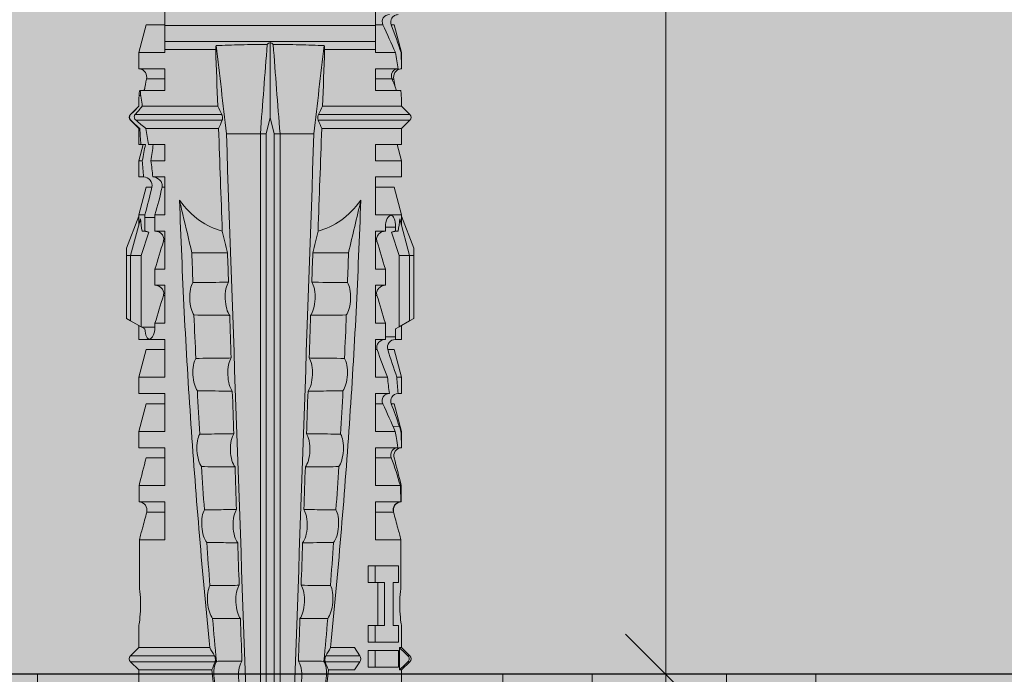
# Model space of a CAD drawing. Units: millimetres. Extents: x 2244 to 9936, y 1230 to 4146.
# Drawn here: x 2419 to 2455, y 2785 to 2810 of the extents above; entities that cross this region are included whole.
import ezdxf

# ---------------------------------------------------------------- set-up
doc = ezdxf.new("R2010")
doc.units = ezdxf.units.MM
doc.layers.add('90%', color=7, linetype='Continuous', transparency=0.9)
for name, color, linetype, lineweight in [('Bemaßung', 250, 'Continuous', 13), ('Breite Volllinie', 7, 'Continuous', 30), ('Schmale Volllinie rot', 1, 'Continuous', 13)]:
    doc.layers.add(name, color=color, linetype=linetype, lineweight=lineweight)
doc.layers.add('Schraffur rot 70 %', color=1, linetype='Continuous', lineweight=13, transparency=0.7)
doc.styles.get("Standard").update_dxf_attribs({"font": 'arial.ttf'})
doc.dimstyles.new('100%', dxfattribs={"dimtxt": 4, "dimasz": 3, "dimexe": 3, "dimexo": 3, "dimgap": 2, "dimtad": 1, "dimdec": 0, "dimzin": 0, "dimdsep": 46, "dimtxsty": 'Standard', "dimblk": 'OBLIQUE', "dimcen": 0.09, "dimdle": 3, "dimclrd": 256, "dimclre": 256, "dimclrt": 256, "dimadec": 0, "dimazin": 0, "dimtfac": 1, "dimtdec": 0, "dimtofl": 0, "dimtmove": 0, "dimatfit": 3, "dimfxl": 3, "dimfxlon": 1, "dimtolj": 1, "dimtzin": 0, "dimlwd": -1, "dimlwe": -1, "dimarcsym": 0})

# ---------------------------------------------------------------- blocks, each defined once
blk = doc.blocks.new('_Oblique')
at = {"color": 0, "linetype": 'ByBlock', "lineweight": -2}
blk.add_line((-0.5, -0.5), (0.5, 0.5), dxfattribs=at)
blk = doc.blocks.new('*D55')
at = {"layer": 'Bemaßung', "transparency": 16777216}
for p, q in [((2428.002, 2864.973), (2428.002, 2870.973)), ((2528.002, 2864.973), (2528.002, 2870.973)), ((2531.002, 2867.973), (2425.002, 2867.973))]:
    blk.add_line(p, q, dxfattribs=at)
at = {"layer": 'Defpoints', "color": 0, "transparency": 16777216}
for p in [(2428.002, 2867.973), (2428.002, 2785.12), (2528.002, 2785.12)]:
    blk.add_point(p, dxfattribs=at)
at = {"layer": 'Bemaßung', "transparency": 16777216, "xscale": 3, "yscale": 3, "zscale": 3, "rotation": 180}
blk.add_blockref('_Oblique', (2428.002, 2867.973), dxfattribs=at)
at = {"layer": 'Bemaßung', "transparency": 16777216, "xscale": 3, "yscale": 3, "zscale": 3}
blk.add_blockref('_Oblique', (2528.002, 2867.973), dxfattribs=at)
at = {"layer": 'Bemaßung', "transparency": 16777216, "insert": (2478.002, 2872.015), "char_height": 4, "attachment_point": 5}
blk.add_mtext('\\A1;{\\W0.75;> }100', dxfattribs=at)
blk = doc.blocks.new('*D56')
at = {"layer": 'Bemaßung', "transparency": 16777216}
for p, q in [((2442.743, 2888.12), (2442.743, 2782.12)), ((2445.743, 2885.12), (2439.743, 2885.12)), ((2445.743, 2785.12), (2439.743, 2785.12))]:
    blk.add_line(p, q, dxfattribs=at)
at = {"layer": 'Defpoints', "color": 0, "transparency": 16777216}
for p in [(2458.827, 2885.12), (2442.743, 2785.12), (2528.002, 2785.12)]:
    blk.add_point(p, dxfattribs=at)
at = {"layer": 'Bemaßung', "transparency": 16777216, "xscale": 3, "yscale": 3, "zscale": 3}
for p, rotation in [((2442.743, 2885.12), 90), ((2442.743, 2785.12), 270)]:
    blk.add_blockref('_Oblique', p, dxfattribs=dict(at, rotation=rotation))
at = {"layer": 'Bemaßung', "transparency": 16777216, "insert": (2438.701, 2835.12), "char_height": 4, "attachment_point": 5, "rotation": 90}
blk.add_mtext('\\A1;{\\W0.75;> \\A1;\\W1;100}', dxfattribs=at)
blk = doc.blocks.new('HRD')
at = {"layer": 'Schmale Volllinie rot'}
for p, q in [((18.322, 1.206), (18.013, 0.897)), ((18.322, 1.206), (18.322, 1.136)), ((18.845, 0.897), (18.537, 1.206)), ((18.537, 1.206), (18.537, 1.136)), ((31.037, 1.2), (30.811, 0.809)), ((31.124, 1.352), (31.037, 1.2)), ((33.468, 1.2), (31.037, 1.2)), ((33.468, 1.352), (31.124, 1.352)), ((33.468, 1.2), (33.468, 1.352)), ((33.468, 1.352), (33.735, 1.352)), ((33.468, 0.809), (33.468, 1.2)), ((33.468, 1.2), (34.839, 0.833)), ((33.735, 1.352), (34.933, 0.897)), ((38.509, 1.206), (38.2, 0.897)), ((38.509, -2.206), (38.509, 1.206)), ((39.032, 0.897), (38.723, 1.206)), ((38.723, -2.198), (38.723, 1.206)), ((18.013, 0.897), (9.627, 0.897)), ((18.013, 0.897), (18.013, 0.823)), ((18.013, 0.823), (18.845, 0.823)), ((18.118, -0.084), (18.118, 0.778)), ((18.118, 0.778), (18.741, 0.778)), ((18.741, 0.778), (18.741, -0.084)), ((19.646, 0.897), (18.845, 0.897)), ((18.845, 0.897), (18.845, 0.823)), ((19.676, 0.778), (19.053, 0.778)), ((19.053, 0.778), (19.053, -0.084)), ((19.676, 0.58), (19.676, 0.778)), ((22.87, 0.877), (21.114, 0.877)), ((21.278, 0.778), (21.278, 0.58)), ((21.901, 0.778), (21.278, 0.778)), ((21.901, -0.084), (21.901, 0.778)), ((22.87, -0.074), (22.87, 0.877)), ((24.284, -0.074), (24.284, 0.869)), ((24.889, -0.074), (24.889, 0.855)), ((26.908, 0.897), (26.302, 0.897)), ((26.302, 0.897), (26.302, 0.895)), ((26.302, -0.074), (26.302, 0.758)), ((27.94, 0.621), (26.908, 0.897)), ((26.908, 0.897), (26.908, 0.876)), ((27.099, 0.813), (27.096, 0.581)), ((28.926, 0.897), (28.321, 0.897)), ((28.321, 0.897), (28.321, 0.767)), ((29.959, 0.621), (28.926, 0.897)), ((28.926, 0.897), (28.926, 0.723)), ((30.862, 0.897), (30.339, 0.897)), ((30.339, 0.897), (30.339, 0.671)), ((30.731, 0.671), (30.811, 0.809)), ((30.811, 0.809), (33.468, 0.809)), ((33.468, 0.809), (34.333, 0.521)), ((34.377, 0.671), (34.377, 0.774)), ((34.982, 0.897), (34.933, 0.897)), ((36.015, 0.621), (34.982, 0.897)), ((34.982, -0.074), (34.982, 0.897)), ((37.001, 0.897), (36.395, 0.897)), ((36.395, -0.074), (36.395, 0.897)), ((37.607, 0.735), (37.001, 0.897)), ((37.001, -0.074), (37.001, 0.897)), ((38.2, 0.897), (37.607, 0.897)), ((37.607, -0.074), (37.607, 0.897)), ((38.2, -2.075), (38.2, 0.897)), ((39.032, -2.045), (39.032, 0.897)), ((39.625, -0.074), (39.625, 0.871)), ((41.038, 0.897), (40.433, 0.897)), ((40.433, -0.074), (40.433, 0.769)), ((42.071, 0.621), (41.038, 0.897)), ((41.038, 0.897), (41.038, 0.878)), ((21.278, 0.58), (19.676, 0.58)), ((23.903, -0.074), (23.903, 0.597)), ((25.921, -0.074), (25.921, 0.516)), ((26.908, -0.074), (26.908, 0.666)), ((27.94, 0.621), (27.94, 0.514)), ((28.321, -0.074), (28.321, 0.445)), ((28.926, -0.074), (28.926, 0.374)), ((29.959, 0.621), (29.959, 0.384)), ((30.44, 0.671), (30.44, 0.294)), ((30.44, 0.671), (30.731, 0.671)), ((34.377, 0.671), (34.528, 0.671)), ((34.528, 0.671), (34.528, 0.294)), ((36.015, -0.074), (36.015, 0.621)), ((40.045, 0.611), (40.044, 0.547)), ((40.052, -0.074), (40.052, 0.544)), ((41.038, -0.074), (41.038, 0.671)), ((42.071, 0.621), (42.071, 0.516)), ((19.676, 0.258), (21.278, 0.258)), ((19.676, -0.084), (19.676, 0.258)), ((19.676, 0.014), (21.278, 0.014)), ((21.278, 0.258), (21.278, -0.084)), ((27.94, -0.074), (27.94, 0.2)), ((30.339, -0.074), (30.339, 0.295)), ((30.945, 0.294), (30.44, 0.294)), ((30.945, -0.074), (30.945, 0.294)), ((32.358, -0.074), (32.358, 0.294)), ((32.964, 0.294), (32.358, 0.294)), ((32.964, -0.074), (32.964, 0.294)), ((34.377, -0.074), (34.377, 0.294)), ((34.528, 0.294), (34.377, 0.294)), ((42.071, -0.049), (42.071, 0.205)), ((18.118, -0.084), (18.118, -0.351)), ((18.741, -0.084), (18.118, -0.084)), ((18.741, -0.351), (18.118, -0.351)), ((18.741, -0.084), (18.741, -0.351)), ((19.053, -0.084), (19.053, -0.351)), ((19.053, -0.084), (19.676, -0.084)), ((19.053, -0.351), (19.676, -0.351)), ((19.676, -0.084), (19.676, -0.351)), ((21.278, -0.084), (21.278, -0.351)), ((21.278, -0.084), (21.901, -0.084)), ((21.278, -0.351), (21.901, -0.351)), ((21.901, -0.084), (21.901, -0.351)), ((22.87, -0.074), (24.284, -0.074)), ((24.889, -0.074), (26.302, -0.074)), ((26.908, -0.074), (28.321, -0.074)), ((28.926, -0.074), (30.339, -0.074)), ((29.959, -0.074), (29.959, -0.01)), ((30.945, -0.074), (32.358, -0.074)), ((31.977, -0.074), (31.977, -0.019)), ((32.964, -0.074), (34.377, -0.074)), ((33.996, -0.074), (33.996, -0.019)), ((34.982, -0.074), (36.395, -0.074)), ((37.001, -0.074), (37.607, -0.074)), ((39.625, -0.074), (40.433, -0.074)), ((41.038, -0.074), (41.143, -0.074)), ((41.143, -1.968), (41.143, -0.074)), ((42.048, -0.074), (41.442, -0.074)), ((41.442, -0.074), (41.442, -7.922)), ((42.048, -7.922), (42.048, -0.074)), ((18.013, -0.851), (18.322, -0.653)), ((18.322, -1.947), (18.322, -0.653)), ((18.537, -1.926), (18.537, -0.653)), ((18.537, -0.653), (18.845, -0.851)), ((18.013, -1.828), (18.013, -0.851)), ((18.845, -1.745), (18.845, -0.851)), ((33.569, -2.409), (33.569, -1.08)), ((38.01, -3.631), (38.01, -2.367)), ((38.01, -3.631), (16.309, -3.631)), ((38.01, -3.846), (38.01, -3.631)), ((38.01, -3.846), (16.513, -3.846)), ((38.617, -3.998), (38.01, -3.846)), ((38.01, -4.149), (38.617, -3.998)), ((38.617, -3.998), (41.411, -3.998)), ((38.01, -4.364), (16.309, -4.364)), ((38.01, -4.149), (16.513, -4.149)), ((38.01, -4.364), (38.01, -4.149)), ((38.01, -5.629), (38.01, -4.364)), ((33.569, -5.587), (33.569, -6.915)), ((38.509, -8.997), (38.509, -5.79)), ((38.723, -9.03), (38.723, -5.797)), ((18.013, -8.893), (18.013, -6.168)), ((18.322, -9.202), (18.322, -6.049)), ((18.537, -9.202), (18.537, -6.069)), ((38.2, -8.626), (38.2, -5.92)), ((39.032, -8.762), (39.032, -5.95)), ((41.143, -7.922), (41.143, -6.027)), ((18.845, -8.893), (18.845, -6.25)), ((24.284, -7.922), (22.87, -7.922)), ((22.87, -8.872), (22.87, -7.922)), ((23.903, -8.597), (23.903, -7.922)), ((24.284, -8.878), (24.284, -7.922)), ((24.889, -8.885), (24.889, -7.922)), ((26.302, -7.922), (24.889, -7.922)), ((25.921, -8.616), (25.921, -7.922)), ((26.302, -8.893), (26.302, -7.922)), ((26.908, -8.893), (26.908, -7.922)), ((28.321, -7.922), (26.908, -7.922)), ((27.94, -8.616), (27.94, -7.922)), ((28.321, -8.893), (28.321, -7.922)), ((28.926, -8.893), (28.926, -7.922)), ((30.339, -7.922), (28.926, -7.922)), ((29.959, -8.616), (29.959, -7.922)), ((30.339, -8.893), (30.339, -7.922)), ((32.358, -7.922), (30.945, -7.922)), ((30.945, -8.29), (30.945, -7.922)), ((31.977, -7.976), (31.977, -7.922)), ((32.358, -8.29), (32.358, -7.922)), ((34.377, -7.922), (32.964, -7.922)), ((32.964, -8.29), (32.964, -7.922)), ((33.996, -7.976), (33.996, -7.922)), ((34.377, -8.29), (34.377, -7.922)), ((36.395, -7.922), (34.982, -7.922)), ((34.982, -8.29), (34.982, -7.922)), ((36.015, -8.025), (36.015, -7.922)), ((36.395, -8.369), (36.395, -7.922)), ((37.607, -7.922), (37.001, -7.922)), ((37.001, -8.441), (37.001, -7.922)), ((37.607, -8.529), (37.607, -7.922)), ((40.433, -7.922), (39.625, -7.922)), ((39.625, -8.843), (39.625, -7.922)), ((40.052, -8.605), (40.052, -7.922)), ((40.433, -8.893), (40.433, -7.922)), ((41.038, -8.893), (41.038, -7.922)), ((41.143, -7.922), (41.038, -7.922)), ((42.048, -7.922), (41.442, -7.922)), ((42.071, -8.616), (42.071, -7.938)), ((30.794, -8.775), (30.794, -8.29)), ((30.945, -8.29), (30.794, -8.29)), ((32.964, -8.29), (32.358, -8.29)), ((34.881, -8.29), (34.377, -8.29)), ((34.881, -8.667), (34.881, -8.29)), ((36.015, -8.405), (36.015, -8.616)), ((26.908, -8.893), (27.94, -8.616)), ((28.926, -8.893), (29.959, -8.616)), ((30.73, -8.665), (30.794, -8.775)), ((30.794, -8.775), (30.811, -8.804)), ((30.811, -8.804), (31.037, -9.196)), ((30.811, -8.804), (33.468, -8.804)), ((33.468, -8.804), (34.333, -8.516)), ((33.468, -9.196), (33.468, -8.804)), ((34.377, -8.769), (34.377, -8.667)), ((34.377, -8.667), (34.881, -8.667)), ((34.982, -8.893), (36.015, -8.616)), ((34.982, -8.667), (34.982, -8.893)), ((36.395, -8.718), (36.395, -8.893)), ((37.001, -8.893), (37.607, -8.731)), ((37.001, -8.762), (37.001, -8.893)), ((41.038, -8.893), (42.071, -8.616)), ((16.603, -8.893), (18.013, -8.893)), ((18.013, -8.893), (18.322, -9.202)), ((18.537, -9.202), (18.845, -8.893)), ((18.845, -8.893), (19.646, -8.893)), ((21.114, -8.872), (22.87, -8.872)), ((26.302, -8.893), (26.908, -8.893)), ((28.321, -8.893), (28.926, -8.893)), ((30.339, -8.893), (30.862, -8.893)), ((33.468, -9.196), (34.839, -8.828)), ((33.735, -9.347), (34.933, -8.893)), ((34.933, -8.893), (34.982, -8.893)), ((36.395, -8.893), (37.001, -8.893)), ((37.607, -8.812), (37.607, -8.893)), ((37.607, -8.893), (38.2, -8.893)), ((38.2, -8.858), (38.2, -8.893)), ((38.2, -8.893), (38.509, -9.202)), ((38.723, -9.202), (39.032, -8.893)), ((39.432, -8.882), (39.433, -8.817)), ((40.433, -8.893), (41.038, -8.893)), ((33.468, -9.196), (31.037, -9.196)), ((31.037, -9.196), (31.124, -9.347)), ((33.468, -9.347), (31.124, -9.347)), ((33.468, -9.347), (33.468, -9.196)), ((33.735, -9.347), (33.468, -9.347)), ((38.509, -9.188), (38.509, -9.202)), ((38.723, -9.197), (38.723, -9.202))]:
    blk.add_line(p, q, dxfattribs=at)
for centre, start, end in [((18.429, 1.099), 45, 135), ((38.616, 1.099), 45, 135), ((18.429, -9.095), 225, 315), ((38.616, -9.095), 225, 315)]:
    blk.add_arc(centre, 0.151, start, end, dxfattribs=at)
for centre, major_axis, ratio, start_param, end_param in [((51.304, -3.998), (-18.259, 4.1), 0.14647, 5.867817, 5.930363), ((47.852, -3.998), (-18.257, 3.583), 0.182676, 5.533624, 5.559414), ((18.429, -0.721), (-0.151, 0), 0.642788, 3.926991, 5.497787), ((44.227, -3.998), (-9.881, 1.626), 0.467318, 5.859397, 6.248715), ((44.227, -3.998), (9.881, 1.626), 0.467318, 3.176063, 3.565381), ((51.304, -3.998), (18.259, 4.1), 0.14647, 3.494414, 3.556961), ((47.852, -3.998), (18.257, 3.583), 0.182676, 3.865364, 3.891154)]:
    blk.add_ellipse(centre, major_axis=major_axis, ratio=ratio, start_param=start_param, end_param=end_param, dxfattribs=at)
for points, degree in [([(18.013, 0.823), (18.116, 0.928), (18.219, 1.032), (18.322, 1.136)], 3), ([(18.537, 1.136), (18.64, 1.032), (18.743, 0.928), (18.845, 0.823)], 3), ([(22.87, 0.877), (23.016, 0.838), (23.161, 0.799), (23.306, 0.76)], 3), ([(23.306, 0.76), (23.505, 0.706), (23.704, 0.652), (23.903, 0.597)], 3), ([(24.284, 0.882), (24.487, 0.884), (24.689, 0.887), (24.889, 0.889)], 3), ([(24.889, 0.855), (24.691, 0.862), (24.488, 0.866), (24.284, 0.869)], 3), ([(25.921, 0.621), (25.585, 0.712), (25.24, 0.799), (24.889, 0.889)], 3), ([(24.889, 0.855), (25.244, 0.748), (25.589, 0.638), (25.921, 0.516)], 3), ([(26.302, 0.895), (26.508, 0.892), (26.71, 0.886), (26.908, 0.876)], 3), ([(26.649, 0.709), (26.535, 0.728), (26.419, 0.744), (26.302, 0.758)], 3), ([(27.099, 0.813), (27.036, 0.834), (26.972, 0.855), (26.908, 0.876)], 3), ([(27.94, 0.514), (27.651, 0.619), (27.371, 0.72), (27.099, 0.813)], 3), ([(28.321, 0.767), (28.519, 0.751), (28.721, 0.736), (28.926, 0.723)], 3), ([(34.377, 0.774), (34.374, 0.687), (34.356, 0.603), (34.333, 0.521)], 3), ([(39.032, 0.897), (39.17, 0.898), (39.303, 0.894), (39.432, 0.886)], 3), ([(39.432, 0.886), (39.496, 0.882), (39.56, 0.877), (39.625, 0.871)], 3), ([(41.038, 0.878), (40.828, 0.89), (40.626, 0.897), (40.433, 0.897)], 3), ([(40.433, 0.769), (40.628, 0.739), (40.83, 0.705), (41.038, 0.671)], 3), ([(41.038, 0.878), (41.37, 0.77), (41.713, 0.647), (42.071, 0.516)], 3), ([(26.908, 0.666), (26.821, 0.68), (26.734, 0.695), (26.649, 0.709)], 3), ([(26.908, 0.666), (27.243, 0.516), (27.587, 0.359), (27.94, 0.2)], 3), ([(28.926, 0.374), (28.723, 0.394), (28.521, 0.419), (28.321, 0.445)], 3), ([(29.959, 0.384), (29.609, 0.492), (29.265, 0.606), (28.926, 0.723)], 3), ([(28.926, 0.374), (29.265, 0.239), (29.609, 0.109), (29.959, -0.01)], 3), ([(30.339, 0.671), (30.373, 0.671), (30.407, 0.671), (30.44, 0.671)], 3), ([(34.377, 0.671), (34.374, 0.618), (34.359, 0.566), (34.333, 0.521)], 3), ([(40.052, 0.544), (39.907, 0.603), (39.764, 0.659), (39.625, 0.709)], 3), ([(39.743, 0.666), (39.846, 0.649), (39.947, 0.631), (40.045, 0.611)], 3), ([(40.045, 0.611), (40.052, 0.61)], 1), ([(42.071, 0.205), (41.717, 0.364), (41.373, 0.521), (41.038, 0.671)], 3), ([(30.44, 0.294), (30.407, 0.294), (30.373, 0.294), (30.339, 0.295)], 3), ([(30.945, 0.294), (31.289, 0.19), (31.634, 0.086), (31.977, -0.019)], 3), ([(32.964, 0.294), (33.308, 0.19), (33.652, 0.086), (33.996, -0.019)], 3), ([(42.989, -0.074), (42.678, -0.074), (42.363, -0.074), (42.048, -0.074)], 3), ([(33.569, -1.08), (34.224, -0.926), (34.878, -0.772), (35.533, -0.617)], 3), ([(33.569, -1.08), (33.198, -1.091), (32.827, -1.103), (32.456, -1.116)], 3), ([(25.595, -1.443), (25.057, -1.476), (24.52, -1.51), (23.983, -1.547)], 3), ([(28.423, -1.285), (27.884, -1.312), (27.345, -1.341), (26.807, -1.371)], 3), ([(31.25, -1.16), (30.711, -1.181), (30.171, -1.203), (29.631, -1.228)], 3), ([(18.013, -1.828), (17.421, -1.888), (16.829, -1.949), (16.237, -2.012)], 3), ([(18.322, -1.947), (18.218, -1.908), (18.115, -1.868), (18.013, -1.828)], 3), ([(18.845, -1.745), (18.745, -1.806), (18.642, -1.866), (18.537, -1.926)], 3), ([(22.767, -1.632), (22.231, -1.671), (21.695, -1.712), (21.159, -1.754)], 3), ([(19.938, -1.854), (19.404, -1.898), (18.869, -1.945), (18.335, -1.993)], 3), ([(34.378, -2.214), (35.652, -2.168), (36.926, -2.122), (38.2, -2.075)], 3), ([(38.01, -2.367), (39.109, -2.244), (40.204, -2.117), (41.292, -1.982)], 3), ([(38.509, -2.206), (38.405, -2.163), (38.301, -2.119), (38.2, -2.075)], 3), ([(39.032, -2.045), (38.931, -2.097), (38.828, -2.147), (38.723, -2.198)], 3), ([(39.032, -2.045), (39.736, -2.02), (40.44, -1.994), (41.143, -1.968)], 3), ([(41.292, -1.982), (41.249, -1.972), (41.197, -1.966), (41.143, -1.968)], 3), ([(38.01, -2.367), (30.775, -2.619), (23.54, -2.872), (16.304, -3.125)], 3), ([(31.236, -2.489), (30.706, -2.508), (30.176, -2.526), (29.646, -2.545)], 3), ([(33.569, -2.409), (33.203, -2.421), (32.837, -2.434), (32.471, -2.447)], 3), ([(33.569, -2.409), (33.839, -2.344), (34.109, -2.279), (34.378, -2.214)], 3), ([(19.927, -2.889), (19.4, -2.908), (18.873, -2.927), (18.345, -2.946)], 3), ([(22.755, -2.788), (22.226, -2.807), (21.698, -2.825), (21.17, -2.844)], 3), ([(25.582, -2.687), (25.053, -2.706), (24.524, -2.725), (23.995, -2.744)], 3), ([(28.409, -2.588), (27.879, -2.607), (27.35, -2.625), (26.82, -2.644)], 3), ([(41.336, -3.886), (40.228, -3.803), (39.119, -3.718), (38.01, -3.631)], 3), ([(41.411, -3.998), (41.393, -3.959), (41.369, -3.921), (41.336, -3.886)], 3), ([(41.336, -4.109), (41.369, -4.074), (41.393, -4.037), (41.411, -3.998)], 3), ([(38.01, -4.364), (39.119, -4.277), (40.228, -4.192), (41.336, -4.109)], 3), ([(38.01, -5.629), (30.775, -5.376), (23.54, -5.124), (16.304, -4.871)], 3), ([(18.345, -5.05), (18.873, -5.069), (19.4, -5.088), (19.927, -5.107)], 3), ([(21.17, -5.151), (21.698, -5.17), (22.226, -5.189), (22.755, -5.208)], 3), ([(23.995, -5.252), (24.524, -5.271), (25.053, -5.289), (25.582, -5.308)], 3), ([(26.82, -5.352), (27.35, -5.37), (27.879, -5.389), (28.409, -5.408)], 3), ([(29.646, -5.451), (30.176, -5.469), (30.706, -5.488), (31.236, -5.506)], 3), ([(32.471, -5.549), (32.837, -5.562), (33.203, -5.574), (33.569, -5.587)], 3), ([(34.378, -5.782), (34.109, -5.717), (33.839, -5.652), (33.569, -5.587)], 3), ([(38.2, -5.92), (36.926, -5.874), (35.652, -5.828), (34.378, -5.782)], 3), ([(41.292, -6.014), (40.204, -5.879), (39.109, -5.752), (38.01, -5.629)], 3), ([(38.2, -5.92), (38.301, -5.876), (38.405, -5.833), (38.509, -5.79)], 3), ([(38.723, -5.797), (38.828, -5.848), (38.931, -5.899), (39.032, -5.95)], 3), ([(18.013, -6.168), (17.421, -6.108), (16.829, -6.047), (16.237, -5.984)], 3), ([(18.322, -6.049), (18.218, -6.088), (18.115, -6.128), (18.013, -6.168)], 3), ([(19.938, -6.142), (19.404, -6.097), (18.869, -6.051), (18.335, -6.002)], 3), ([(18.845, -6.25), (18.745, -6.19), (18.642, -6.129), (18.537, -6.069)], 3), ([(41.143, -6.027), (40.44, -6.002), (39.736, -5.976), (39.032, -5.95)], 3), ([(41.143, -6.027), (41.197, -6.029), (41.249, -6.024), (41.292, -6.014)], 3), ([(22.767, -6.363), (22.231, -6.324), (21.695, -6.284), (21.159, -6.241)], 3), ([(25.595, -6.553), (25.057, -6.52), (24.52, -6.485), (23.983, -6.449)], 3), ([(28.423, -6.71), (27.884, -6.683), (27.345, -6.654), (26.807, -6.624)], 3), ([(31.25, -6.836), (30.711, -6.815), (30.171, -6.792), (29.631, -6.768)], 3), ([(33.569, -6.915), (33.198, -6.904), (32.827, -6.892), (32.456, -6.88)], 3), ([(30.945, -8.29), (31.289, -8.186), (31.634, -8.081), (31.977, -7.976)], 3), ([(32.964, -8.29), (33.308, -8.186), (33.652, -8.081), (33.996, -7.976)], 3), ([(34.982, -8.29), (35.325, -8.189), (35.669, -8.1), (36.015, -8.025)], 3), ([(42.048, -7.922), (42.363, -7.922), (42.678, -7.922), (42.989, -7.922)], 3), ([(34.982, -8.29), (34.949, -8.29), (34.915, -8.29), (34.881, -8.29)], 3), ([(36.015, -8.405), (35.671, -8.484), (35.327, -8.571), (34.982, -8.667)], 3), ([(37.001, -8.441), (36.802, -8.414), (36.6, -8.39), (36.395, -8.369)], 3), ([(37.001, -8.441), (37.205, -8.409), (37.407, -8.38), (37.607, -8.355)], 3), ([(23.306, -8.755), (23.161, -8.794), (23.016, -8.833), (22.87, -8.872)], 3), ([(23.903, -8.597), (23.704, -8.649), (23.505, -8.702), (23.306, -8.755)], 3), ([(25.921, -8.616), (25.585, -8.707), (25.24, -8.795), (24.889, -8.885)], 3), ([(34.333, -8.516), (34.356, -8.598), (34.374, -8.682), (34.377, -8.769)], 3), ([(34.377, -8.667), (34.374, -8.614), (34.359, -8.562), (34.333, -8.516)], 3), ([(34.881, -8.667), (34.915, -8.667), (34.949, -8.667), (34.982, -8.667)], 3), ([(36.395, -8.718), (36.599, -8.732), (36.801, -8.747), (37.001, -8.762)], 3), ([(37.607, -8.646), (37.408, -8.684), (37.206, -8.722), (37.001, -8.762)], 3), ([(38.2, -8.626), (38.005, -8.593), (37.807, -8.56), (37.607, -8.529)], 3), ([(37.607, -8.646), (37.607, -8.702), (37.607, -8.757), (37.607, -8.812)], 3), ([(38.509, -8.997), (38.406, -8.874), (38.303, -8.75), (38.2, -8.626)], 3), ([(39.032, -8.762), (38.93, -8.85), (38.827, -8.939), (38.723, -9.03)], 3), ([(39.625, -8.843), (39.435, -8.821), (39.237, -8.793), (39.032, -8.762)], 3), ([(39.625, -8.68), (39.77, -8.658), (39.91, -8.634), (40.045, -8.607)], 3), ([(39.739, -8.663), (39.701, -8.677), (39.663, -8.691), (39.625, -8.704)], 3), ([(40.045, -8.607), (40.052, -8.605)], 1), ([(24.284, -8.878), (24.487, -8.88), (24.689, -8.882), (24.889, -8.885)], 3), ([(37.607, -8.812), (37.809, -8.829), (38.007, -8.845), (38.2, -8.858)], 3), ([(38.2, -8.858), (38.303, -8.97), (38.406, -9.08), (38.509, -9.188)], 3), ([(38.723, -9.197), (38.828, -9.095), (38.931, -8.994), (39.032, -8.893)], 3), ([(39.032, -8.893), (39.17, -8.893), (39.303, -8.89), (39.432, -8.882)], 3), ([(39.432, -8.882), (39.496, -8.878), (39.56, -8.873), (39.625, -8.867)], 3), ([(38.509, -9.188), (38.568, -9.25), (38.662, -9.256), (38.723, -9.197)], 3)]:
    blk.add_open_spline(points, degree=degree, dxfattribs=at)
for points, knots in [([(18.322, 1.136), (18.334, 1.149), (18.348, 1.159), (18.379, 1.174), (18.395, 1.178), (18.429, 1.182), (18.446, 1.181), (18.479, 1.174), (18.495, 1.167), (18.519, 1.152), (18.528, 1.145), (18.537, 1.136)], [0, 0, 0, 0, 0.213597, 0.213597, 0.427309, 0.427309, 0.639443, 0.639443, 0.850868, 0.850868, 1, 1, 1, 1]), ([(21.114, 0.877), (21.019, 0.864), (20.876, 0.847), (20.555, 0.83), (20.374, 0.829), (20.048, 0.845), (19.902, 0.861), (19.699, 0.887), (19.645, 0.897), (19.64, 0.898)], [0, 0, 0, 0, 0.250098, 0.250098, 0.500196, 0.500196, 0.750293, 0.750293, 1, 1, 1, 1]), ([(24.284, 0.882), (24.279, 0.792), (24.232, 0.705), (24.087, 0.598), (23.99, 0.579), (23.903, 0.602)], [0, 0, 0, 0, 0.5, 0.5, 1, 1, 1, 1]), ([(23.903, 0.597), (23.989, 0.573), (24.086, 0.589), (24.232, 0.693), (24.279, 0.779), (24.284, 0.869)], [0, 0, 0, 0, 0.5, 0.5, 1, 1, 1, 1]), ([(26.302, 0.895), (26.297, 0.801), (26.246, 0.714), (26.099, 0.613), (26.006, 0.598), (25.921, 0.621)], [0, 0, 0, 0, 0.5, 0.5, 1, 1, 1, 1]), ([(25.921, 0.516), (26.003, 0.487), (26.096, 0.491), (26.207, 0.556), (26.24, 0.587), (26.286, 0.665), (26.3, 0.711), (26.302, 0.758)], [0, 0, 0, 0, 0.5, 0.5, 0.75, 0.75, 1, 1, 1, 1]), ([(28.321, 0.767), (28.316, 0.675), (28.267, 0.585), (28.115, 0.489), (28.021, 0.484), (27.94, 0.514)], [0, 0, 0, 0, 0.5, 0.5, 1, 1, 1, 1]), ([(40.052, 0.61), (40.129, 0.594), (40.211, 0.606), (40.324, 0.676), (40.359, 0.708), (40.412, 0.791), (40.43, 0.843), (40.433, 0.897)], [0, 0, 0, 0, 0.5, 0.5, 0.75, 0.75, 1, 1, 1, 1]), ([(40.433, 0.769), (40.43, 0.719), (40.415, 0.671), (40.363, 0.592), (40.329, 0.563), (40.214, 0.508), (40.129, 0.513), (40.052, 0.544)], [0, 0, 0, 0, 0.25, 0.25, 0.5, 0.5, 1, 1, 1, 1]), ([(42.071, 0.516), (42.152, 0.487), (42.246, 0.492), (42.359, 0.563), (42.391, 0.596), (42.436, 0.677), (42.449, 0.723), (42.451, 0.769)], [0, 0, 0, 0, 0.5, 0.5, 0.75, 0.75, 1, 1, 1, 1]), ([(27.94, 0.2), (28.021, 0.164), (28.119, 0.163), (28.233, 0.236), (28.264, 0.271), (28.307, 0.352), (28.319, 0.399), (28.321, 0.445)], [0, 0, 0, 0, 0.5, 0.5, 0.75, 0.75, 1, 1, 1, 1]), ([(30.339, 0.671), (30.335, 0.58), (30.291, 0.489), (30.147, 0.376), (30.047, 0.356), (29.959, 0.384)], [0, 0, 0, 0, 0.5, 0.5, 1, 1, 1, 1]), ([(34.528, 0.671), (34.65, 0.671), (34.769, 0.655), (34.929, 0.596), (34.972, 0.553), (34.969, 0.458), (34.925, 0.407), (34.766, 0.323), (34.65, 0.294), (34.528, 0.294)], [0, 0, 0, 0, 0.25, 0.25, 0.5, 0.5, 0.75, 0.75, 1, 1, 1, 1]), ([(42.451, 0.449), (42.447, 0.357), (42.402, 0.265), (42.25, 0.168), (42.152, 0.168), (42.071, 0.205)], [0, 0, 0, 0, 0.5, 0.5, 1, 1, 1, 1]), ([(29.959, -0.01), (30.003, -0.026), (30.052, -0.029), (30.145, -0.01), (30.188, 0.013), (30.295, 0.106), (30.335, 0.2), (30.339, 0.295)], [0, 0, 0, 0, 0.25, 0.25, 0.5, 0.5, 1, 1, 1, 1]), ([(31.977, -0.019), (32.023, -0.033), (32.072, -0.035), (32.164, -0.013), (32.207, 0.011), (32.313, 0.105), (32.354, 0.199), (32.358, 0.294)], [0, 0, 0, 0, 0.25, 0.25, 0.5, 0.5, 1, 1, 1, 1]), ([(33.996, -0.019), (34.041, -0.033), (34.09, -0.035), (34.183, -0.013), (34.226, 0.011), (34.332, 0.105), (34.372, 0.199), (34.377, 0.294)], [0, 0, 0, 0, 0.25, 0.25, 0.5, 0.5, 1, 1, 1, 1]), ([(41.143, -0.074), (41.19, -0.074), (41.233, -0.074), (41.306, -0.074), (41.335, -0.074), (41.406, -0.074), (41.432, -0.074), (41.442, -0.074)], [0, 0, 0, 0, 0.25, 0.25, 0.5, 0.5, 1, 1, 1, 1]), ([(35.533, -0.617), (34.139, -0.674), (32.745, -0.727), (29.96, -0.867), (28.568, -0.951), (24.397, -1.237), (21.62, -1.473), (18.845, -1.745)], [0, 0, 0, 0, 0.25, 0.25, 0.5, 0.5, 1, 1, 1, 1]), ([(31.25, -1.16), (31.309, -1.119), (31.391, -1.082), (31.598, -1.026), (31.722, -1.007), (31.974, -0.997), (32.1, -1.006), (32.313, -1.048), (32.397, -1.079), (32.456, -1.116)], [0, 0, 0, 0, 0.25, 0.25, 0.5, 0.5, 0.75, 0.75, 1, 1, 1, 1]), ([(22.767, -1.632), (22.824, -1.589), (22.905, -1.549), (23.111, -1.484), (23.236, -1.46), (23.49, -1.441), (23.621, -1.446), (23.838, -1.481), (23.923, -1.511), (23.983, -1.547)], [0, 0, 0, 0, 0.25, 0.25, 0.5, 0.5, 0.75, 0.75, 1, 1, 1, 1]), ([(25.582, -2.687), (25.583, -2.545), (25.585, -2.402), (25.589, -1.987), (25.592, -1.715), (25.595, -1.443)], [0, 0, 0, 0, 0.344575, 0.344575, 1, 1, 1, 1]), ([(25.595, -1.443), (25.652, -1.401), (25.735, -1.362), (25.941, -1.3), (26.065, -1.277), (26.318, -1.261), (26.447, -1.268), (26.662, -1.305), (26.747, -1.335), (26.807, -1.371)], [0, 0, 0, 0, 0.25, 0.25, 0.5, 0.5, 0.75, 0.75, 1, 1, 1, 1]), ([(26.807, -1.371), (26.81, -1.697), (26.814, -2.022), (26.818, -2.446), (26.819, -2.545), (26.82, -2.644)], [0, 0, 0, 0, 0.767365, 0.767365, 1, 1, 1, 1]), ([(28.409, -2.588), (28.41, -2.478), (28.411, -2.368), (28.416, -1.934), (28.419, -1.61), (28.423, -1.285)], [0, 0, 0, 0, 0.252877, 0.252877, 1, 1, 1, 1]), ([(28.423, -1.285), (28.481, -1.244), (28.563, -1.206), (28.77, -1.147), (28.894, -1.126), (29.146, -1.113), (29.274, -1.121), (29.487, -1.161), (29.572, -1.191), (29.631, -1.228)], [0, 0, 0, 0, 0.25, 0.25, 0.5, 0.5, 0.75, 0.75, 1, 1, 1, 1]), ([(29.631, -1.228), (29.636, -1.601), (29.64, -1.974), (29.644, -2.413), (29.645, -2.479), (29.646, -2.545)], [0, 0, 0, 0, 0.850441, 0.850441, 1, 1, 1, 1]), ([(31.236, -2.489), (31.237, -2.412), (31.238, -2.336), (31.242, -1.892), (31.246, -1.526), (31.25, -1.16)], [0, 0, 0, 0, 0.173571, 0.173571, 1, 1, 1, 1]), ([(32.456, -1.116), (32.461, -1.526), (32.465, -1.937), (32.47, -2.381), (32.47, -2.414), (32.471, -2.447)], [0, 0, 0, 0, 0.925761, 0.925761, 1, 1, 1, 1]), ([(19.938, -1.854), (19.995, -1.81), (20.076, -1.768), (20.282, -1.701), (20.407, -1.675), (20.662, -1.652), (20.795, -1.655), (21.014, -1.689), (21.1, -1.718), (21.159, -1.754)], [0, 0, 0, 0, 0.25, 0.25, 0.5, 0.5, 0.75, 0.75, 1, 1, 1, 1]), ([(21.159, -1.754), (21.161, -1.952), (21.163, -2.15), (21.167, -2.513), (21.169, -2.679), (21.17, -2.844)], [0, 0, 0, 0, 0.544564, 0.544564, 1, 1, 1, 1]), ([(22.755, -2.788), (22.756, -2.611), (22.758, -2.435), (22.762, -2.05), (22.764, -1.841), (22.767, -1.632)], [0, 0, 0, 0, 0.457928, 0.457928, 1, 1, 1, 1]), ([(23.983, -1.547), (23.986, -1.814), (23.988, -2.081), (23.993, -2.48), (23.994, -2.612), (23.995, -2.744)], [0, 0, 0, 0, 0.669237, 0.669237, 1, 1, 1, 1]), ([(17.109, -2.107), (17.166, -2.062), (17.247, -2.019), (17.453, -1.949), (17.576, -1.921), (17.837, -1.895), (17.97, -1.897), (18.189, -1.928), (18.276, -1.957), (18.335, -1.993)], [0, 0, 0, 0, 0.25, 0.25, 0.5, 0.5, 0.75, 0.75, 1, 1, 1, 1]), ([(18.537, -1.926), (18.526, -1.932), (18.513, -1.938), (18.486, -1.947), (18.472, -1.951), (18.444, -1.956), (18.429, -1.958), (18.401, -1.959), (18.388, -1.959), (18.365, -1.957), (18.354, -1.955), (18.336, -1.951), (18.329, -1.949), (18.322, -1.947)], [0, 0, 0, 0, 0.224596, 0.224596, 0.399508, 0.399508, 0.576328, 0.576328, 0.727422, 0.727422, 0.875397, 0.875397, 1, 1, 1, 1]), ([(18.335, -1.993), (18.337, -2.111), (18.338, -2.23), (18.341, -2.547), (18.343, -2.746), (18.345, -2.946)], [0, 0, 0, 0, 0.372237, 0.372237, 1, 1, 1, 1]), ([(19.927, -2.889), (19.93, -2.679), (19.932, -2.469), (19.935, -2.124), (19.937, -1.989), (19.938, -1.854)], [0, 0, 0, 0, 0.608769, 0.608769, 1, 1, 1, 1]), ([(38.723, -2.198), (38.713, -2.203), (38.7, -2.208), (38.674, -2.215), (38.66, -2.218), (38.632, -2.221), (38.616, -2.222), (38.589, -2.222), (38.575, -2.221), (38.551, -2.218), (38.54, -2.215), (38.522, -2.211), (38.515, -2.208), (38.509, -2.206)], [0, 0, 0, 0, 0.208868, 0.208868, 0.384739, 0.384739, 0.561928, 0.561928, 0.719833, 0.719833, 0.880149, 0.880149, 1, 1, 1, 1]), ([(41.336, -3.886), (41.336, -3.555), (41.332, -3.225), (41.319, -2.588), (41.308, -2.279), (41.292, -1.982)], [0, 0, 0, 0, 0.5, 0.5, 1, 1, 1, 1]), ([(26.82, -2.644), (26.763, -2.604), (26.678, -2.57), (26.515, -2.536), (26.455, -2.527), (26.327, -2.518), (26.262, -2.516), (26.062, -2.524), (25.932, -2.545), (25.721, -2.605), (25.638, -2.645), (25.582, -2.687)], [0, 0, 0, 0, 0.25, 0.25, 0.375, 0.375, 0.5, 0.5, 0.75, 0.75, 1, 1, 1, 1]), ([(29.646, -2.545), (29.588, -2.505), (29.503, -2.471), (29.341, -2.437), (29.28, -2.429), (29.153, -2.419), (29.088, -2.418), (28.889, -2.426), (28.759, -2.446), (28.548, -2.506), (28.465, -2.545), (28.409, -2.588)], [0, 0, 0, 0, 0.25, 0.25, 0.375, 0.375, 0.5, 0.5, 0.75, 0.75, 1, 1, 1, 1]), ([(32.471, -2.447), (32.413, -2.407), (32.328, -2.373), (32.166, -2.34), (32.106, -2.331), (31.979, -2.322), (31.914, -2.32), (31.715, -2.328), (31.586, -2.348), (31.375, -2.408), (31.292, -2.447), (31.236, -2.489)], [0, 0, 0, 0, 0.25, 0.25, 0.375, 0.375, 0.5, 0.5, 0.75, 0.75, 1, 1, 1, 1]), ([(18.345, -2.946), (18.289, -2.906), (18.203, -2.871), (18.04, -2.837), (17.979, -2.828), (17.85, -2.818), (17.784, -2.817), (17.582, -2.825), (17.451, -2.846), (17.239, -2.907), (17.156, -2.947), (17.1, -2.991)], [0, 0, 0, 0, 0.25, 0.25, 0.375, 0.375, 0.5, 0.5, 0.75, 0.75, 1, 1, 1, 1]), ([(21.17, -2.844), (21.114, -2.804), (21.028, -2.77), (20.865, -2.736), (20.804, -2.727), (20.676, -2.717), (20.61, -2.716), (20.409, -2.724), (20.278, -2.745), (20.066, -2.806), (19.983, -2.846), (19.927, -2.889)], [0, 0, 0, 0, 0.25, 0.25, 0.375, 0.375, 0.5, 0.5, 0.75, 0.75, 1, 1, 1, 1]), ([(23.995, -2.744), (23.939, -2.704), (23.853, -2.67), (23.69, -2.635), (23.629, -2.627), (23.502, -2.617), (23.436, -2.616), (23.236, -2.623), (23.105, -2.644), (22.893, -2.705), (22.81, -2.745), (22.755, -2.788)], [0, 0, 0, 0, 0.25, 0.25, 0.375, 0.375, 0.5, 0.5, 0.75, 0.75, 1, 1, 1, 1]), ([(41.292, -6.014), (41.308, -5.716), (41.319, -5.403), (41.332, -4.765), (41.336, -4.44), (41.336, -4.109)], [0, 0, 0, 0, 0.5, 0.5, 1, 1, 1, 1]), ([(17.1, -5.005), (17.156, -5.048), (17.239, -5.088), (17.453, -5.15), (17.583, -5.171), (17.851, -5.181), (17.985, -5.171), (18.203, -5.124), (18.289, -5.09), (18.345, -5.05)], [0, 0, 0, 0, 0.25, 0.25, 0.5, 0.5, 0.75, 0.75, 1, 1, 1, 1]), ([(18.345, -5.05), (18.343, -5.279), (18.341, -5.508), (18.337, -5.825), (18.336, -5.914), (18.335, -6.002)], [0, 0, 0, 0, 0.7214, 0.7214, 1, 1, 1, 1]), ([(19.938, -6.142), (19.936, -5.977), (19.935, -5.812), (19.931, -5.467), (19.929, -5.287), (19.927, -5.107)], [0, 0, 0, 0, 0.477387, 0.477387, 1, 1, 1, 1]), ([(19.927, -5.107), (19.983, -5.15), (20.066, -5.19), (20.28, -5.251), (20.41, -5.272), (20.677, -5.282), (20.811, -5.271), (21.028, -5.226), (21.114, -5.191), (21.17, -5.151)], [0, 0, 0, 0, 0.25, 0.25, 0.5, 0.5, 0.75, 0.75, 1, 1, 1, 1]), ([(21.17, -5.151), (21.168, -5.346), (21.166, -5.542), (21.162, -5.905), (21.161, -6.073), (21.159, -6.241)], [0, 0, 0, 0, 0.537254, 0.537254, 1, 1, 1, 1]), ([(22.767, -6.363), (22.764, -6.125), (22.762, -5.886), (22.758, -5.501), (22.756, -5.354), (22.755, -5.208)], [0, 0, 0, 0, 0.619263, 0.619263, 1, 1, 1, 1]), ([(22.755, -5.208), (22.81, -5.251), (22.894, -5.291), (23.107, -5.352), (23.236, -5.372), (23.503, -5.382), (23.636, -5.372), (23.853, -5.326), (23.938, -5.292), (23.995, -5.252)], [0, 0, 0, 0, 0.25, 0.25, 0.5, 0.5, 0.75, 0.75, 1, 1, 1, 1]), ([(23.995, -5.252), (23.994, -5.414), (23.992, -5.575), (23.988, -5.974), (23.985, -6.211), (23.983, -6.449)], [0, 0, 0, 0, 0.405296, 0.405296, 1, 1, 1, 1]), ([(25.595, -6.553), (25.592, -6.251), (25.588, -5.949), (25.584, -5.535), (25.583, -5.421), (25.582, -5.308)], [0, 0, 0, 0, 0.727091, 0.727091, 1, 1, 1, 1]), ([(25.582, -5.308), (25.638, -5.351), (25.721, -5.391), (25.934, -5.451), (26.063, -5.471), (26.329, -5.482), (26.461, -5.471), (26.678, -5.425), (26.763, -5.391), (26.82, -5.352)], [0, 0, 0, 0, 0.25, 0.25, 0.5, 0.5, 0.75, 0.75, 1, 1, 1, 1]), ([(26.82, -5.352), (26.819, -5.48), (26.818, -5.609), (26.813, -6.033), (26.81, -6.328), (26.807, -6.624)], [0, 0, 0, 0, 0.30274, 0.30274, 1, 1, 1, 1]), ([(28.423, -6.71), (28.419, -6.356), (28.415, -6.002), (28.41, -5.568), (28.41, -5.488), (28.409, -5.408)], [0, 0, 0, 0, 0.815596, 0.815596, 1, 1, 1, 1]), ([(28.409, -5.408), (28.465, -5.45), (28.548, -5.49), (28.761, -5.55), (28.889, -5.57), (29.155, -5.58), (29.287, -5.569), (29.503, -5.524), (29.588, -5.49), (29.646, -5.451)], [0, 0, 0, 0, 0.25, 0.25, 0.5, 0.5, 0.75, 0.75, 1, 1, 1, 1]), ([(29.646, -5.451), (29.645, -5.546), (29.644, -5.642), (29.639, -6.081), (29.635, -6.424), (29.631, -6.768)], [0, 0, 0, 0, 0.217287, 0.217287, 1, 1, 1, 1]), ([(31.25, -6.836), (31.246, -6.44), (31.242, -6.044), (31.237, -5.601), (31.236, -5.553), (31.236, -5.506)], [0, 0, 0, 0, 0.89351, 0.89351, 1, 1, 1, 1]), ([(31.236, -5.506), (31.292, -5.549), (31.376, -5.588), (31.588, -5.648), (31.716, -5.668), (31.98, -5.678), (32.112, -5.667), (32.328, -5.622), (32.413, -5.588), (32.471, -5.549)], [0, 0, 0, 0, 0.25, 0.25, 0.5, 0.5, 0.75, 0.75, 1, 1, 1, 1]), ([(32.471, -5.549), (32.47, -5.612), (32.469, -5.674), (32.465, -6.118), (32.46, -6.499), (32.456, -6.88)], [0, 0, 0, 0, 0.141263, 0.141263, 1, 1, 1, 1]), ([(38.509, -5.79), (38.519, -5.786), (38.531, -5.782), (38.558, -5.777), (38.573, -5.775), (38.603, -5.773), (38.618, -5.774), (38.645, -5.776), (38.658, -5.778), (38.682, -5.783), (38.693, -5.786), (38.711, -5.792), (38.717, -5.795), (38.723, -5.797)], [0, 0, 0, 0, 0.194465, 0.194465, 0.391142, 0.391142, 0.561497, 0.561497, 0.717424, 0.717424, 0.88442, 0.88442, 1, 1, 1, 1]), ([(17.109, -5.889), (17.166, -5.933), (17.247, -5.976), (17.453, -6.047), (17.576, -6.074), (17.837, -6.101), (17.97, -6.099), (18.189, -6.067), (18.276, -6.038), (18.335, -6.002)], [0, 0, 0, 0, 0.25, 0.25, 0.5, 0.5, 0.75, 0.75, 1, 1, 1, 1]), ([(18.537, -6.069), (18.526, -6.063), (18.513, -6.057), (18.486, -6.048), (18.472, -6.045), (18.444, -6.04), (18.429, -6.038), (18.401, -6.037), (18.388, -6.037), (18.365, -6.039), (18.354, -6.04), (18.336, -6.044), (18.329, -6.046), (18.322, -6.049)], [0, 0, 0, 0, 0.224596, 0.224596, 0.399508, 0.399508, 0.576328, 0.576328, 0.727422, 0.727422, 0.875397, 0.875397, 1, 1, 1, 1]), ([(19.938, -6.142), (19.995, -6.186), (20.076, -6.227), (20.282, -6.295), (20.407, -6.321), (20.662, -6.343), (20.795, -6.34), (21.014, -6.306), (21.1, -6.277), (21.159, -6.241)], [0, 0, 0, 0, 0.25, 0.25, 0.5, 0.5, 0.75, 0.75, 1, 1, 1, 1]), ([(35.533, -7.378), (34.139, -7.321), (32.745, -7.269), (29.96, -7.128), (28.568, -7.044), (24.397, -6.759), (21.62, -6.523), (18.845, -6.25)], [0, 0, 0, 0, 0.25, 0.25, 0.5, 0.5, 1, 1, 1, 1]), ([(22.767, -6.363), (22.824, -6.406), (22.905, -6.446), (23.111, -6.511), (23.236, -6.535), (23.49, -6.555), (23.621, -6.55), (23.838, -6.514), (23.923, -6.485), (23.983, -6.449)], [0, 0, 0, 0, 0.25, 0.25, 0.5, 0.5, 0.75, 0.75, 1, 1, 1, 1]), ([(25.595, -6.553), (25.652, -6.595), (25.735, -6.634), (25.941, -6.696), (26.065, -6.718), (26.318, -6.734), (26.447, -6.728), (26.662, -6.69), (26.747, -6.66), (26.807, -6.624)], [0, 0, 0, 0, 0.25, 0.25, 0.5, 0.5, 0.75, 0.75, 1, 1, 1, 1]), ([(28.423, -6.71), (28.481, -6.751), (28.563, -6.789), (28.77, -6.849), (28.894, -6.869), (29.146, -6.882), (29.274, -6.874), (29.487, -6.835), (29.572, -6.804), (29.631, -6.768)], [0, 0, 0, 0, 0.25, 0.25, 0.5, 0.5, 0.75, 0.75, 1, 1, 1, 1]), ([(31.25, -6.836), (31.309, -6.876), (31.391, -6.913), (31.598, -6.97), (31.722, -6.989), (31.974, -6.999), (32.1, -6.989), (32.313, -6.948), (32.397, -6.917), (32.456, -6.88)], [0, 0, 0, 0, 0.25, 0.25, 0.5, 0.5, 0.75, 0.75, 1, 1, 1, 1]), ([(33.569, -6.915), (34.045, -7.027), (34.521, -7.14), (35.176, -7.294), (35.354, -7.336), (35.533, -7.378)], [0, 0, 0, 0, 0.727071, 0.727071, 1, 1, 1, 1]), ([(31.977, -7.976), (32.023, -7.962), (32.072, -7.961), (32.164, -7.983), (32.207, -8.006), (32.313, -8.101), (32.354, -8.194), (32.358, -8.29)], [0, 0, 0, 0, 0.25, 0.25, 0.5, 0.5, 1, 1, 1, 1]), ([(33.996, -7.976), (34.041, -7.962), (34.09, -7.961), (34.183, -7.983), (34.226, -8.006), (34.332, -8.101), (34.372, -8.194), (34.377, -8.29)], [0, 0, 0, 0, 0.25, 0.25, 0.5, 0.5, 1, 1, 1, 1]), ([(36.015, -8.025), (36.062, -8.014), (36.111, -8.018), (36.203, -8.049), (36.245, -8.076), (36.348, -8.177), (36.391, -8.272), (36.395, -8.369)], [0, 0, 0, 0, 0.25, 0.25, 0.5, 0.5, 1, 1, 1, 1]), ([(41.442, -7.922), (41.432, -7.922), (41.406, -7.922), (41.336, -7.922), (41.306, -7.922), (41.234, -7.922), (41.19, -7.922), (41.143, -7.922)], [0, 0, 0, 0, 0.5, 0.5, 0.75, 0.75, 1, 1, 1, 1]), ([(30.794, -8.29), (30.677, -8.29), (30.565, -8.317), (30.409, -8.394), (30.361, -8.443), (30.345, -8.534), (30.376, -8.577), (30.511, -8.64), (30.615, -8.66), (30.73, -8.665)], [0, 0, 0, 0, 0.25, 0.25, 0.5, 0.5, 0.75, 0.75, 1, 1, 1, 1]), ([(36.395, -8.718), (36.391, -8.624), (36.345, -8.533), (36.203, -8.413), (36.105, -8.384), (36.015, -8.405)], [0, 0, 0, 0, 0.5, 0.5, 1, 1, 1, 1]), ([(24.284, -8.878), (24.279, -8.787), (24.232, -8.701), (24.087, -8.594), (23.99, -8.574), (23.903, -8.597)], [0, 0, 0, 0, 0.5, 0.5, 1, 1, 1, 1]), ([(40.052, -8.605), (40.129, -8.59), (40.211, -8.601), (40.324, -8.671), (40.359, -8.704), (40.412, -8.787), (40.43, -8.839), (40.433, -8.893)], [0, 0, 0, 0, 0.5, 0.5, 0.75, 0.75, 1, 1, 1, 1]), ([(19.64, -8.893), (19.645, -8.893), (19.698, -8.883), (19.903, -8.856), (20.048, -8.84), (20.375, -8.824), (20.554, -8.825), (20.877, -8.843), (21.019, -8.859), (21.114, -8.872)], [0, 0, 0, 0, 0.249941, 0.249941, 0.49996, 0.49996, 0.74998, 0.74998, 1, 1, 1, 1]), ([(38.723, -9.03), (38.692, -9.057), (38.651, -9.065), (38.574, -9.051), (38.537, -9.03), (38.509, -8.997)], [0, 0, 0, 0, 0.5, 0.5, 1, 1, 1, 1])]:
    blk.add_open_spline(points, degree=3, knots=knots, dxfattribs=at)
blk = doc.blocks.new('S2S_ISO_L_TOP')
at = {"layer": 'Schraffur rot 70 %', "transparency": 33554508}
h = blk.add_hatch(color=256, dxfattribs=at)
h.dxf.hatch_style = 1
h.paths.add_polyline_path([(7164.65, -2590.78), (7149.984, -2590.78), (7149.984, -2588.28), (7147.984, -2588.28), (7147.984, -2595.78), (7164.65, -2595.78)])
h.paths.add_polyline_path([(7167.984, -2590.78), (7166.684, -2590.78), (7164.65, -2590.78), (7164.65, -2595.78), (7167.984, -2595.78)])
h.paths.add_polyline_path([(7168.817, -2590.78), (7167.984, -2590.78), (7167.984, -2595.78), (7172.984, -2595.78), (7172.984, -2590.78), (7172.15, -2590.78), (7172.15, -2594.78), (7171.484, -2594.78), (7169.484, -2594.78), (7168.817, -2594.78)])
h.paths.add_polyline_path([(7169.484, -2590.78), (7168.817, -2590.78), (7168.817, -2594.78), (7169.484, -2594.78)], flags=17)
h.paths.add_polyline_path([(7171.484, -2590.78), (7169.484, -2590.78), (7169.484, -2594.78), (7171.484, -2594.78)], flags=17)
h.paths.add_polyline_path([(7172.15, -2590.78), (7171.484, -2590.78), (7171.484, -2594.78), (7172.15, -2594.78)], flags=17)
h.paths.add_polyline_path([(7176.317, -2590.78), (7172.984, -2590.78), (7172.984, -2595.78), (7176.317, -2595.78)])
h.paths.add_polyline_path([(7193.65, -2590.78), (7176.317, -2590.78), (7176.317, -2595.78), (7193.65, -2595.78)])
h.paths.add_polyline_path([(7196.984, -2590.78), (7195.684, -2590.78), (7193.65, -2590.78), (7193.65, -2595.78), (7196.984, -2595.78)])
h.paths.add_polyline_path([(7198.484, -2590.78), (7197.817, -2590.78), (7197.817, -2594.78), (7198.484, -2594.78)], flags=17)
h.paths.add_polyline_path([(7197.817, -2590.78), (7196.984, -2590.78), (7196.984, -2595.78), (7201.984, -2595.78), (7201.984, -2590.78), (7201.15, -2590.78), (7201.15, -2594.78), (7200.484, -2594.78), (7198.484, -2594.78), (7197.817, -2594.78)])
h.paths.add_polyline_path([(7200.484, -2590.78), (7198.484, -2590.78), (7198.484, -2594.78), (7200.484, -2594.78)], flags=17)
h.paths.add_polyline_path([(7201.15, -2590.78), (7200.484, -2590.78), (7200.484, -2594.78), (7201.15, -2594.78)], flags=17)
h.paths.add_polyline_path([(7205.317, -2590.78), (7201.984, -2590.78), (7201.984, -2595.78), (7205.317, -2595.78)])
h.paths.add_polyline_path([(7221.984, -2588.28), (7219.984, -2588.28), (7219.984, -2590.78), (7205.317, -2590.78), (7205.317, -2595.78), (7221.984, -2595.78)])
at = {"layer": 'Schmale Volllinie rot'}
for p, q in [((7176.317, -2595.78, 56.026), (7176.317, -2590.78, 56.026)), ((7193.65, -2595.78, 56.026), (7193.65, -2590.78, 56.026)), ((7196.984, -2590.78, 56.026), (7196.984, -2595.78, 56.026)), ((7201.984, -2590.78, 56.026), (7201.984, -2595.78, 56.026)), ((7205.317, -2595.78, 56.026), (7205.317, -2590.78, 56.026)), ((7147.984, -2595.78, 56.026), (7221.984, -2595.78, 56.026)), ((7196.984, -2595.78, 56.026), (7201.984, -2595.78, 56.026))]:
    blk.add_line(p, q, dxfattribs=at)
blk = doc.blocks.new('Konsole MFT-S2S UI 220 L Draufsicht')
at = {"xscale": -1, "rotation": 270}
blk.add_blockref('S2S_ISO_L_TOP', (2595.78, -7184.984, -56.026), dxfattribs=at)

msp = doc.modelspace()

# ---------------------------------------------------------------- hatches: boundary and pattern name
at = {"layer": '90%'}
h = msp.add_hatch(color=256, dxfattribs=at)
h.dxf.hatch_style = 1
h.paths.add_polyline_path([(2349.192, 3016.377), (2528.002, 3016.377), (2528.002, 2785.12), (2349.192, 2785.12)])
at = {"layer": '90%', "transparency": 33554508}
h = msp.add_hatch(color=256, dxfattribs=at)
h.dxf.hatch_style = 1
h.paths.add_polyline_path([(2349.192, 3016.377), (2528.002, 3016.377), (2528.002, 2785.12), (2349.192, 2785.12)])

# ---------------------------------------------------------------- linework, layer by layer
at = {"layer": 'Breite Volllinie'}
msp.add_line((2528.002, 2785.12), (2349.192, 2785.12), dxfattribs=at)

# ---------------------------------------------------------------- block references
at = {"xscale": -1, "rotation": 270}
msp.add_blockref('HRD', (2431.999, 2767.269), dxfattribs=at)
at = {"rotation": 270}
msp.add_blockref('Konsole MFT-S2S UI 220 L Draufsicht', (2428.002, 2785.12), dxfattribs=at)

# ---------------------------------------------------------------- dimensions: what is measured, and where the dimension line sits
at = {"layer": 'Bemaßung'}
dim = msp.add_linear_dim(base=(2442.743, 2785.12), p1=(2458.827, 2885.12), p2=(2528.002, 2785.12), angle=90, text='{\\W0.75;> \\A1;\\W1;<>}', dimstyle='100%', dxfattribs=at)
dim.commit()
dim.dimension.update_dxf_attribs({"geometry": '*D56', "text_midpoint": (2438.701, 2835.12)})
dim = msp.add_linear_dim(base=(2428.002, 2867.973), p1=(2528.002, 2785.12), p2=(2428.002, 2785.12), text='{\\W0.75;> }<>', dimstyle='100%', dxfattribs=at)
dim.commit()
dim.dimension.update_dxf_attribs({"geometry": '*D55', "text_midpoint": (2478.002, 2872.015)})

doc.saveas('drawing.dxf')
